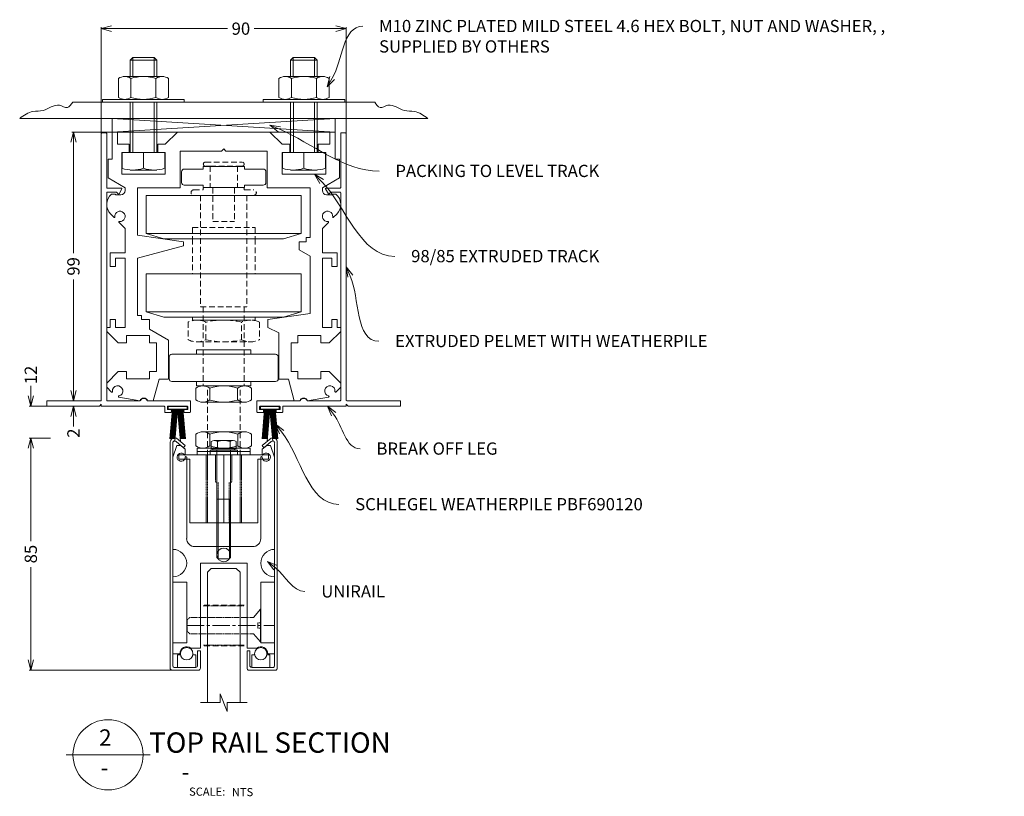
# Model space of a CAD drawing. Units: millimetres. Extents: x -3878 to 78965, y -2319 to 5740.
# Drawn here: x 45406 to 45768, y -831 to -546 of the extents above; entities that cross this region are included whole.
import ezdxf
from ezdxf import colors
from ezdxf.entities.mleader import LeaderData, LeaderLine
from ezdxf.enums import TextEntityAlignment as Align
from ezdxf.math import Vec2, Vec3

# ---------------------------------------------------------------- set-up
doc = ezdxf.new("R2010")
doc.units = ezdxf.units.MM
doc.header["$LTSCALE"] = 0.33
doc.linetypes.add('CENTER2', pattern=[28.575, 19.05, -3.175, 3.175, -3.175])
doc.linetypes.add('DASHED2', pattern=[9.525, 6.35, -3.175])
for name, color, linetype, lineweight in [('Centreline', 3, 'CENTER2', 0), ('Construction Lines', 8, 'Continuous', 0), ('Dimensions', 4, 'Continuous', 0), ('Fastenings', 252, 'Continuous', 0), ('Fittings - MFG and AGA', 2, 'Continuous', 15), ('Glass', 3, 'Continuous', 20), ('Hatching', 253, 'Continuous', 0), ('Structure - Auxiliary', 1, 'Continuous', 13), ('Text and Callouts', 4, 'Continuous', 18)]:
    doc.layers.add(name, color=color, linetype=linetype, lineweight=lineweight)
doc.styles.get("Standard").update_dxf_attribs({"font": 'stylu.ttf', "oblique": 12.5})
doc.dimstyles.new('Scale 1 - 03', dxfattribs={"dimscale": 3, "dimtxt": 1.5, "dimasz": 1.25, "dimexe": 0.18, "dimexo": 0.0625, "dimgap": 0.09, "dimtad": 0, "dimdec": 0, "dimzin": 0, "dimdsep": 46, "dimtxsty": 'Standard', "dimblk": 'OPEN30', "dimcen": 0.09, "dimclrd": 256, "dimclre": 256, "dimclrt": 256, "dimadec": 0, "dimazin": 0, "dimtfac": 1, "dimtdec": 0, "dimtofl": 0, "dimtmove": 0, "dimatfit": 0, "dimldrblk": 'OPEN30', "dimfxl": 0, "dimtolj": 1, "dimtzin": 0, "dimlwd": -1, "dimlwe": -1, "dimarcsym": 0})

# ---------------------------------------------------------------- blocks, each defined once
blk = doc.blocks.new('Title')
at = {"layer": 'Text and Callouts', "color": 7}
blk.add_line((20.78, -3.07), (-10.03, -3.07), dxfattribs=at)
blk.add_circle((5.37, -3.07), 12.9, dxfattribs=at)
at = {"layer": 'Text and Callouts', "color": 7, "insert": (35.15, -15.1), "char_height": 3, "attachment_point": 1}
blk.add_mtext_dynamic_manual_height_columns('SCALE:', width=113.0917, gutter_width=5, heights=[0], dxfattribs=at)
at = {"layer": 'Text and Callouts', "color": 7, "oblique": 12.5}
for tag, p in [('DWG#', (4.37, 2.52)), ('SUBSET#', (4.03, -8.56))]:
    blk.add_attdef(tag, text='', height=6, dxfattribs=at).set_placement(p, align=Align.MIDDLE)
at = {"layer": 'Text and Callouts', "oblique": 12.5}
for tag, p, height in [('DWGTITLE', (20.45, -2.32), 7.5), ('SUBCAT', (32.37, -12.31), 6), ('SCALE', (50.86, -18.27), 3)]:
    blk.add_attdef(tag, p, '', height=height, dxfattribs=at)
blk = doc.blocks.new('weather pile')
at = {"layer": 'Hatching'}
for p, q in [((-3.45, 0), (3.45, 0)), ((-3.45, -1), (-3.45, 0)), ((3.45, -1), (3.45, 0)), ((-3.45, -1), (3.45, -1)), ((-1.93, -1), (-2.88, -11.87)), ((-1.75, -1), (-2.7, -11.87)), ((-1.58, -1), (-2.53, -11.87)), ((-1.4, -1), (-2.35, -11.87)), ((-1.22, -1), (-2.18, -11.87)), ((-1.05, -1), (-2, -11.87)), ((-0.88, -1), (-1.83, -11.87)), ((-0.7, -1), (-1.65, -11.87)), ((-0.53, -1), (-1.48, -11.87)), ((-0.35, -1), (-1.3, -11.87)), ((-0.18, -1), (-1.13, -11.87)), ((0.17, -1), (1.13, -11.87)), ((0.35, -1), (1.3, -11.87)), ((0.53, -1), (1.48, -11.87)), ((0.7, -1), (1.65, -11.87)), ((0.88, -1), (1.83, -11.87)), ((1.05, -1), (2, -11.87)), ((1.22, -1), (2.18, -11.87)), ((1.4, -1), (2.35, -11.87)), ((1.57, -1), (2.53, -11.87)), ((1.75, -1), (2.7, -11.87)), ((1.92, -1), (2.88, -11.87))]:
    blk.add_line(p, q, dxfattribs=at)
at = {"layer": 'Hatching', "color": 1}
for q in [(-1.04, -12.86), (1.04, -12.86)]:
    blk.add_line((0, -1), q, dxfattribs=at)
blk = doc.blocks.new('pelmet right')
at = {"layer": 'Fittings - MFG and AGA'}
for p, q in [((13.62, 77.55), (13.62, 97.45)), ((13.82, 97.65), (15.42, 97.65)), ((15.62, -0.65), (15.62, 97.45)), ((8.07, 77.05), (9.11, 75.25)), ((8.25, 77.35), (13.42, 77.35)), ((10.01, 75.79), (9.43, 75.21)), ((10.15, 75.85), (13.42, 75.85)), ((13.62, -0.65), (13.62, 75.65)), ((-17.18, -2.85), (-17.18, -1.05)), ((-17.18, -2.85), (-17.18, -4.92)), ((-16.98, -0.85), (-1.38, -0.85)), ((-16.18, -3.05), (-16.18, -3.92)), ((-15.98, -2.85), (-8.89, -2.85)), ((-8.69, -3.92), (-8.69, -3.05)), ((-7.69, -4.92), (-7.69, -3.05)), ((-7.49, -2.85), (15.62, -2.85)), ((1.38, -0.85), (13.42, -0.85)), ((15.62, -2.15), (16.32, -2.85)), ((15.62, -2.15), (15.62, -2.85)), ((15.82, -0.85), (35.42, -0.85)), ((16.32, -2.85), (35.42, -2.85)), ((35.62, -2.65), (35.62, -1.05)), ((-16.98, -5.12), (-14.92, -5.12)), ((-15.98, -4.12), (-14.92, -4.12)), ((-14.72, -4.32), (-14.72, -4.92)), ((-10.15, -4.32), (-10.15, -4.92)), ((-9.95, -4.12), (-8.89, -4.12)), ((-9.95, -5.12), (-7.89, -5.12))]:
    blk.add_line(p, q, dxfattribs=at)
for centre, radius, start, end in [((13.82, 97.45), 0.2, 90, 180), ((15.42, 97.45), 0.2, 0, 90), ((8.25, 77.15), 0.2, 90, 210), ((13.42, 77.55), 0.2, 270, 0), ((9.29, 75.35), 0.2, 210, 315), ((10.15, 75.65), 0.2, 90, 135), ((13.42, 75.65), 0.2, 0, 90), ((0, -1.35), 1.35, 26.8472, 153.1528), ((-16.98, -1.05), 0.2, 90, 180), ((-15.98, -3.05), 0.2, 90, 180), ((-8.89, -3.05), 0.2, 0, 90), ((-7.49, -3.05), 0.2, 90, 180), ((-1.38, -0.65), 0.2, 270, 333.1528), ((1.38, -0.65), 0.2, 206.8472, 270), ((13.42, -0.65), 0.2, 270, 0), ((15.82, -0.65), 0.2, 180, 270), ((35.42, -1.05), 0.2, 0, 90), ((35.42, -2.65), 0.2, 270, 0), ((-16.98, -4.92), 0.2, 180, 270), ((-15.98, -3.92), 0.2, 180, 270), ((-14.92, -4.32), 0.2, 0, 90), ((-14.92, -4.92), 0.2, 270, 0), ((-9.95, -4.32), 0.2, 90, 180), ((-9.95, -4.92), 0.2, 180, 270), ((-8.89, -3.92), 0.2, 270, 0), ((-7.89, -4.92), 0.2, 270, 0)]:
    blk.add_arc(centre, radius, start, end, dxfattribs=at)
blk = doc.blocks.new('track')
at = {"layer": 'Structure - Auxiliary'}
for p, q in [((-41, 0), (-41, -10)), ((-41, 0), (-39, 0)), ((-39, 0), (-39, -4.5)), ((-21.5, -4.5), (-17, 0)), ((-17, 0), (17, 0)), ((21.5, -4.5), (17, 0)), ((39, 0), (39, -4.5)), ((39, 0), (41, 0)), ((41, 0), (41, -10)), ((-39, -4.5), (-34.75, -4.5)), ((-34.75, -4.5), (-34.75, -7.5)), ((-24.25, -4.5), (-21.5, -4.5)), ((-24.25, -4.5), (-24.25, -7.5)), ((-16, -7), (-0.8, -7)), ((-16, -7), (-16, -20.5)), ((0, -6.2), (-0.8, -7)), ((0, -6.2), (0.8, -7)), ((0.8, -7), (16, -7)), ((16, -7), (16, -20.5)), ((21.5, -4.5), (24.25, -4.5)), ((24.25, -4.5), (24.25, -7.5)), ((34.75, -4.5), (34.75, -7.5)), ((34.75, -4.5), (39, -4.5)), ((-42.5, -10), (-42.5, -16.89)), ((-42.5, -10), (-41, -10)), ((-37.5, -7.5), (-37.5, -15.5)), ((-37.5, -7.5), (-34.75, -7.5)), ((-24.25, -7.5), (-21.5, -7.5)), ((-21.5, -7.5), (-21.5, -15.5)), ((21.5, -7.5), (21.5, -15.5)), ((24.25, -7.5), (21.5, -7.5)), ((37.5, -7.5), (34.75, -7.5)), ((37.5, -7.5), (37.5, -15.5)), ((41, -10), (42.5, -10)), ((42.5, -10), (42.5, -16.89)), ((-36.25, -20.5), (-42.5, -16.89)), ((-37.5, -15.5), (-21.5, -15.5)), ((37.5, -15.5), (21.5, -15.5)), ((36.25, -20.5), (42.5, -16.89)), ((-36.25, -20.5), (-36.25, -21.52)), ((-31.75, -20.5), (-31.75, -37.93)), ((-16, -20.5), (-31.75, -20.5)), ((31.75, -20.5), (16, -20.5)), ((31.75, -20.5), (31.75, -38.82)), ((36.25, -20.5), (36.25, -21.52)), ((-39.75, -22.8), (-41.23, -22.8)), ((-41.23, -22.8), (-39.75, -22.8)), ((-39.75, -22.8), (-39.75, -23.1)), ((-37.83, -23.1), (-39.75, -23.1)), ((37.83, -23.1), (39.75, -23.1)), ((39.75, -22.8), (41.23, -22.8)), ((41.23, -22.8), (39.75, -22.8)), ((39.75, -22.8), (39.75, -23.1)), ((-40.38, -31.34), (-41.52, -30.2)), ((40.38, -31.34), (41.52, -30.2)), ((-36.25, -35.47), (-38.49, -33.23)), ((-36.25, -35.47), (-36.25, -44.43)), ((36.25, -35.47), (38.49, -33.23)), ((36.25, -35.47), (36.25, -44.43)), ((-31.75, -37.93), (-14.75, -40.32)), ((30.25, -38.82), (31.75, -38.82)), ((30.25, -38.82), (30.25, -40.32)), ((-31.75, -46.43), (-14.75, -41.88)), ((-14.75, -40.32), (-14.75, -41.88)), ((27.75, -40.32), (27.75, -43.32)), ((27.75, -40.32), (30.25, -40.32)), ((27.75, -43.32), (31.75, -45.63)), ((-41.75, -44.43), (-41.75, -49.43)), ((-36.25, -44.43), (-41.75, -44.43)), ((-39.75, -46.43), (-39.75, -49.43)), ((-36.25, -46.43), (-39.75, -46.43)), ((-36.25, -46.43), (-36.25, -71.93)), ((-31.75, -46.43), (-31.75, -67.43)), ((31.75, -45.63), (31.75, -66.76)), ((36.25, -44.43), (41.75, -44.43)), ((36.25, -46.43), (36.25, -71.93)), ((36.25, -46.43), (39.75, -46.43)), ((39.75, -46.43), (39.75, -49.43)), ((41.75, -44.43), (41.75, -49.43)), ((-41.75, -49.43), (-39.75, -49.43)), ((41.75, -49.43), (39.75, -49.43)), ((-31.75, -67.43), (-30.25, -67.43)), ((-30.25, -67.43), (-30.25, -68.93)), ((16.25, -68.93), (31.75, -66.76)), ((-43, -71.93), (-43, -73.3)), ((-41.75, -71.93), (-43, -71.93)), ((-41.75, -68.93), (-41.75, -71.93)), ((-41.75, -68.93), (-39.75, -68.93)), ((-39.75, -68.93), (-39.75, -71.93)), ((-36.25, -71.93), (-39.75, -71.93)), ((-30.25, -68.93), (-27.25, -68.93)), ((-27.25, -68.93), (-27.25, -72.43)), ((16.25, -68.93), (16.25, -71.93)), ((20.25, -73.8), (16.25, -71.93)), ((36.25, -71.93), (39.75, -71.93)), ((39.75, -68.93), (39.75, -71.93)), ((41.75, -68.93), (39.75, -68.93)), ((41.75, -68.93), (41.75, -71.93)), ((41.75, -71.93), (43, -71.93)), ((43, -71.93), (43, -73.3)), ((-38.75, -77.55), (-43, -73.3)), ((-35.75, -74.8), (-27.25, -74.8)), ((-35.75, -74.8), (-35.75, -77.55)), ((-20.25, -76.48), (-27.25, -72.43)), ((-27.25, -74.8), (-27.25, -77.55)), ((20.25, -73.8), (20.25, -90.85)), ((35.75, -74.8), (27.25, -74.8)), ((27.25, -74.8), (27.25, -77.55)), ((35.75, -74.8), (35.75, -77.55)), ((38.75, -77.55), (43, -73.3)), ((-38.75, -77.55), (-35.75, -77.55)), ((-27.25, -77.55), (-24.75, -77.55)), ((-24.75, -77.55), (-24.75, -88.05)), ((-20.25, -76.48), (-20.25, -90.85)), ((24.75, -77.55), (24.75, -88.05)), ((27.25, -77.55), (24.75, -77.55)), ((38.75, -77.55), (35.75, -77.55)), ((-38.75, -88.05), (-43, -92.3)), ((-38.75, -88.05), (-35.75, -88.05)), ((-35.75, -88.05), (-35.75, -90.8)), ((-27.25, -88.05), (-24.75, -88.05)), ((-27.25, -88.05), (-27.25, -90.8)), ((27.25, -88.05), (24.75, -88.05)), ((27.25, -88.05), (27.25, -90.8)), ((38.75, -88.05), (35.75, -88.05)), ((35.75, -88.05), (35.75, -90.8)), ((38.75, -88.05), (43, -92.3)), ((-43, -92.3), (-43, -93.85)), ((-41.22, -95.63), (-43, -93.85)), ((-35.75, -90.8), (-27.25, -90.8)), ((-23.75, -90.85), (-25.88, -98.8)), ((-23.75, -90.85), (-20.25, -90.85)), ((20.25, -90.85), (23.75, -90.85)), ((23.75, -90.85), (25.88, -98.8)), ((35.75, -90.8), (27.25, -90.8)), ((41.22, -95.63), (43, -93.85)), ((43, -92.3), (43, -93.85)), ((43, -92.3), (43, -93.85)), ((-38.53, -97.44), (-30.79, -98.8)), ((38.53, -97.44), (30.79, -98.8)), ((-27.97, -98.8), (-25.88, -98.8)), ((25.88, -98.8), (27.97, -98.8))]:
    blk.add_line(p, q, dxfattribs=at)
for centre, radius, start, end in [((-37.83, -21.52), 1.58, 270, 0), ((37.83, -21.52), 1.58, 180, 270), ((-37.96, -26.64), 5.04, 130.4519, 225), ((37.96, -26.64), 5.04, 315, 49.5481), ((-40.24, -31.2), 0.2, 225, 5.4508), ((-38.15, -31), 1.9, 264.5492, 185.4508), ((38.15, -31), 1.9, 354.5492, 275.4508), ((40.24, -31.2), 0.2, 174.5492, 315), ((-38.35, -33.09), 0.2, 84.5492, 225), ((38.35, -33.09), 0.2, 315, 95.4508), ((-39, -95.2), 1.9, 283.8671, 187.8506), ((39, -95.2), 1.9, 352.1494, 256.1329), ((-41.08, -95.49), 0.2, 225, 7.8506), ((-38.5, -97.24), 0.2, 103.8671, 260), ((38.5, -97.24), 0.2, 280, 76.1329), ((41.08, -95.49), 0.2, 172.1494, 315), ((-29.38, -99.3), 1.5, 19.4712, 160.5288), ((29.38, -99.3), 1.5, 19.4712, 160.5288)]:
    blk.add_arc(centre, radius, start, end, dxfattribs=at)
blk = doc.blocks.new('pelmet left')
at = {"layer": 'Fittings - MFG and AGA'}
for p, q in [((-15.62, -0.65), (-15.62, 97.45)), ((-13.82, 97.65), (-15.42, 97.65)), ((-13.62, 77.55), (-13.62, 97.45)), ((-8.25, 77.35), (-13.42, 77.35)), ((-8.07, 77.05), (-9.11, 75.25)), ((-13.62, -0.65), (-13.62, 75.65)), ((-10.15, 75.85), (-13.42, 75.85)), ((-10.01, 75.79), (-9.43, 75.21)), ((-35.62, -2.65), (-35.62, -1.05)), ((-15.82, -0.85), (-35.42, -0.85)), ((-16.32, -2.85), (-35.42, -2.85)), ((-15.62, -2.15), (-16.32, -2.85)), ((-15.62, -2.15), (-15.62, -2.85)), ((7.49, -2.85), (-15.62, -2.85)), ((-1.38, -0.85), (-13.42, -0.85)), ((16.98, -0.85), (1.38, -0.85)), ((7.69, -4.92), (7.69, -3.05)), ((8.69, -3.92), (8.69, -3.05)), ((15.98, -2.85), (8.89, -2.85)), ((16.18, -3.05), (16.18, -3.92)), ((17.18, -2.85), (17.18, -1.05)), ((17.18, -2.85), (17.18, -4.92)), ((9.95, -5.12), (7.89, -5.12)), ((9.95, -4.12), (8.89, -4.12)), ((10.15, -4.32), (10.15, -4.92)), ((14.72, -4.32), (14.72, -4.92)), ((15.98, -4.12), (14.92, -4.12)), ((16.98, -5.12), (14.92, -5.12))]:
    blk.add_line(p, q, dxfattribs=at)
for centre, radius, start, end in [((-15.42, 97.45), 0.2, 90, 180), ((-13.82, 97.45), 0.2, 0, 90), ((-13.42, 77.55), 0.2, 180, 270), ((-8.25, 77.15), 0.2, 330, 90), ((-13.42, 75.65), 0.2, 90, 180), ((-10.15, 75.65), 0.2, 45, 90), ((-9.29, 75.35), 0.2, 225, 330), ((0, -1.35), 1.35, 26.8472, 153.1528), ((-35.42, -1.05), 0.2, 90, 180), ((-35.42, -2.65), 0.2, 180, 270), ((-15.82, -0.65), 0.2, 270, 0), ((-13.42, -0.65), 0.2, 180, 270), ((-1.38, -0.65), 0.2, 270, 333.1528), ((1.38, -0.65), 0.2, 206.8472, 270), ((7.49, -3.05), 0.2, 0, 90), ((8.89, -3.05), 0.2, 90, 180), ((15.98, -3.05), 0.2, 0, 90), ((16.98, -1.05), 0.2, 0, 90), ((7.89, -4.92), 0.2, 180, 270), ((8.89, -3.92), 0.2, 180, 270), ((9.95, -4.32), 0.2, 0, 90), ((9.95, -4.92), 0.2, 270, 0), ((14.92, -4.32), 0.2, 90, 180), ((14.92, -4.92), 0.2, 180, 270), ((15.98, -3.92), 0.2, 270, 0), ((16.98, -4.92), 0.2, 270, 0)]:
    blk.add_arc(centre, radius, start, end, dxfattribs=at)
blk = doc.blocks.new('CARRIAGE BLOCK')
at = {"layer": 'Fittings - MFG and AGA', "color": 9, "linetype": 'ByBlock'}
for p, q in [((-3.46, 30.3), (3.46, 30.3)), ((-2.31, 29.93), (-2.31, 27.2)), ((2.31, 29.93), (2.31, 27.2)), ((-2.5, -12.7), (-2.5, 26.8)), ((2.5, 26.8), (2.5, -12.7)), ((-2.5, 8.8), (2.5, 8.8)), ((-2.1, 8.8), (-2.1, -13.1)), ((2.1, 8.8), (2.1, -13.1)), ((-2, -13.2), (-2.5, -12.7)), ((2, -13.2), (-2, -13.2)), ((2.5, -12.7), (2, -13.2))]:
    blk.add_line(p, q, dxfattribs=at)
at = {"layer": 'Fittings - MFG and AGA', "color": 144, "ltscale": 0.05}
for p, q in [((-16.5, 25), (16.5, 25)), ((-16.5, 25), (-16.5, 23.5)), ((-16.5, 23.5), (-12.5, 23.5)), ((-12.5, 23.5), (-12.5, 0)), ((12.5, 23.5), (12.5, 0)), ((12.5, 23.5), (16.5, 23.5)), ((16.5, 25), (16.5, 23.5)), ((-12.5, 0), (12.5, 0))]:
    blk.add_line(p, q, dxfattribs=at)
at = {"layer": 'Fittings - MFG and AGA', "color": 254, "linetype": 'DASHED2', "ltscale": 0.05}
for p, q in [((-6.5, 25), (-6.5, 0)), ((-6, 25), (-6, 0)), ((-3, 25), (-3, 15)), ((3, 25), (3, 15)), ((6, 25), (6, 0)), ((6.5, 25), (6.5, 0)), ((-2.5, 15), (-3, 15)), ((-2, 15), (-2, 0)), ((2, 15), (2, 0)), ((3, 15), (2.5, 15))]:
    blk.add_line(p, q, dxfattribs=at)
at = {"layer": 'Fittings - MFG and AGA', "color": 9, "linetype": 'ByBlock', "ltscale": 0.05}
blk.add_line((0, 25), (0, 0), dxfattribs=at)
blk.add_line((0, 25), (0, 0), dxfattribs=at)
at = {"layer": 'Fittings - MFG and AGA', "color": 9, "linetype": 'ByBlock'}
blk.add_lwpolyline([(-4.62, 27.2), (-4.62, 29.93, -0.317837), (-2.31, 29.93, -0.158919), (2.31, 29.93, -0.317837), (4.62, 29.93), (4.62, 27.2), (-4.62, 27.2)], format="xyb", dxfattribs=at)
for points in [[(-5, 25), (-5, 26.8), (5, 26.8), (5, 25), (-5, 25)], [(4, 27.2), (4, 26.8), (-4, 26.8), (-4, 27.2)]]:
    blk.add_lwpolyline(points, dxfattribs=at)
blk = doc.blocks.new('brass')
at = {"layer": 'Dimensions'}
for p, q in [((198.56, 369.38), (208.56, 369.38)), ((198.56, 367.78), (198.56, 369.38)), ((208.56, 369.38), (218.56, 369.38)), ((218.56, 369.38), (218.56, 367.78)), ((208.56, 367.78), (198.56, 367.78)), ((218.56, 367.78), (208.56, 367.78))]:
    blk.add_line(p, q, dxfattribs=at)
blk = doc.blocks.new('M10 locknutz')
at = {"layer": 'Fittings - MFG and AGA', "color": 144, "ltscale": 0.15}
for p, q in [((103.21, 316.34), (103.21, 311.94)), ((105.77, 317.14), (121.14, 317.14)), ((108.33, 316.34), (108.33, 311.94)), ((118.58, 316.34), (118.58, 311.94)), ((123.71, 316.34), (123.71, 311.94)), ((121.14, 311.14), (105.77, 311.14))]:
    blk.add_line(p, q, dxfattribs=at)
for centre, radius, start, end in [((105.77, 312.63), 4.5, 55.3238, 124.6762), ((113.46, 300.32), 16.82, 72.2557, 107.7443), ((121.14, 312.63), 4.5, 55.3238, 124.6762), ((105.77, 315.64), 4.5, 235.3238, 304.6762), ((113.46, 327.95), 16.82, 252.2557, 287.7443), ((121.14, 315.64), 4.5, 235.3238, 304.6762)]:
    blk.add_arc(centre, radius, start, end, dxfattribs=at)
blk = doc.blocks.new('_Open30')
at = {"color": 0, "linetype": 'ByBlock', "lineweight": -2}
for p, q in [((-1, 0.268), (0, 0)), ((0, 0), (-1, -0.268)), ((0, 0), (-1, 0))]:
    blk.add_line(p, q, dxfattribs=at)
blk = doc.blocks.new('Roller in Section')
at = {"layer": 'Fittings - MFG and AGA', "color": 105}
for p, q in [((-14.5, 105.13), (-7.6, 105.13)), ((-7.6, 106.03), (7.6, 106.03)), ((-7.6, 106.03), (-7.6, 105.13)), ((7.6, 106.03), (7.6, 105.13)), ((7.6, 105.13), (14.5, 105.13)), ((-15.5, 104.13), (-15.5, 100.18)), ((15.5, 104.13), (15.5, 100.18)), ((-14.5, 99.18), (-7.6, 99.18)), ((-7.6, 99.18), (-7.6, 98.28)), ((-7.6, 98.28), (7.6, 98.28)), ((7.6, 99.18), (14.5, 99.18)), ((7.6, 99.18), (7.6, 98.28)), ((-28.5, 95.42), (28.5, 95.42)), ((-28.5, 81.42), (-28.5, 95.42)), ((28.5, 81.42), (28.5, 95.42)), ((-28.5, 81.42), (28.5, 81.42)), ((-22, 79.42), (-28.5, 81.42)), ((22, 79.42), (28.5, 81.42)), ((-22, 79.42), (22, 79.42)), ((-28.5, 66.6), (28.5, 66.6)), ((-28.5, 52.6), (-28.5, 66.6)), ((28.5, 52.6), (28.5, 66.6)), ((-28.5, 52.6), (28.5, 52.6)), ((-22, 50.6), (-28.5, 52.6)), ((22, 50.6), (28.5, 52.6)), ((-22, 50.6), (22, 50.6)), ((-19.05, 37), (19.05, 37)), ((-20.05, 36), (-20.05, 28)), ((20.05, 36), (20.05, 28)), ((-19.05, 27), (19.05, 27))]:
    blk.add_line(p, q, dxfattribs=at)
at = {"layer": 'Fittings - MFG and AGA', "color": 171, "linetype": 'DASHED2'}
for p, q in [((-6.75, 107.68), (6.75, 107.68)), ((-6.75, 106.18), (-5, 106.18)), ((-5, 106.18), (5, 106.18)), ((-5, 106.18), (-5, 98.28)), ((5, 106.18), (5, 98.28)), ((5, 106.18), (6.75, 106.18)), ((-7.5, 98.08), (-7.5, 97.68)), ((-7.3, 98.28), (7.3, 98.28)), ((-5, 98.28), (5, 98.28)), ((-4, 98.28), (-4, 85.78)), ((4, 98.28), (4, 85.78)), ((7.5, 98.08), (7.5, 97.68)), ((-10.97, 97.48), (-7.7, 97.48)), ((-10.97, 95.42), (10.97, 95.42)), ((-8.5, 95.42), (-8.5, 54.42)), ((7.7, 97.48), (10.97, 97.48)), ((8.5, 95.42), (8.5, 54.42)), ((-11.5, 83.6), (11.5, 83.6)), ((-11.5, 83.6), (-11.5, 79.42)), ((-4, 85.78), (4, 85.78)), ((11.5, 83.6), (11.5, 79.42)), ((-11.5, 79.42), (-11.5, 66.6)), ((11.5, 79.42), (11.5, 66.6)), ((-11.5, 66.6), (11.5, 66.6)), ((-8.5, 54.42), (7.5, 54.42)), ((-7.5, 54.42), (-7.5, 25.4)), ((7.5, 54.42), (7.5, 25.4)), ((7.5, 54.42), (8.5, 54.42)), ((-13.11, 48.85), (-13.11, 42.35)), ((-11.5, 50.6), (-11.5, 49.6)), ((-11.5, 50.6), (11.5, 50.6)), ((-11.5, 49.6), (11.5, 49.6)), ((-9.83, 49.6), (9.83, 49.6)), ((-6.56, 42.35), (-6.56, 48.85)), ((6.56, 42.35), (6.56, 48.85)), ((11.5, 50.6), (11.5, 49.6)), ((13.11, 48.85), (13.11, 42.35)), ((-9.83, 41.6), (9.83, 41.6)), ((-6, 23.92), (-6, 0)), ((6, 23.92), (6, 0))]:
    blk.add_line(p, q, dxfattribs=at)
at = {"layer": 'Fittings - MFG and AGA', "color": 144, "ltscale": 0.15}
for p, q in [((-7.69, 25.4), (7.69, 25.4)), ((-10.25, 24.6), (-10.25, 20.2)), ((-5.12, 24.6), (-5.12, 20.2)), ((5.12, 24.6), (5.12, 20.2)), ((10.25, 24.6), (10.25, 20.2)), ((7.69, 19.4), (-7.69, 19.4))]:
    blk.add_line(p, q, dxfattribs=at)
at = {"layer": 'Fittings - MFG and AGA', "color": 105}
for centre, start, end in [((-14.5, 104.13), 90, 180), ((14.5, 104.13), 0, 90), ((-14.5, 100.18), 180, 270), ((14.5, 100.18), 270, 0), ((-19.05, 36), 90, 180), ((19.05, 36), 0, 90), ((-19.05, 28), 180, 270), ((19.05, 28), 270, 0)]:
    blk.add_arc(centre, 1, start, end, dxfattribs=at)
at = {"layer": 'Fittings - MFG and AGA', "color": 171, "linetype": 'DASHED2'}
for centre, radius, start, end in [((-6.75, 106.93), 0.75, 90, 270), ((6.75, 106.93), 0.75, 270, 90), ((-7.3, 98.08), 0.2, 90, 180), ((7.3, 98.08), 0.2, 0, 90), ((-10.97, 96.45), 1.03, 90, 270), ((-7.7, 97.68), 0.2, 270, 0), ((7.7, 97.68), 0.2, 180, 270), ((10.97, 96.45), 1.03, 270, 90), ((-9.83, 42.06), 7.54, 64.2254, 115.7746), ((0, 20.57), 29.03, 76.9476, 103.0524), ((9.83, 42.06), 7.54, 64.2254, 115.7746), ((-9.83, 49.14), 7.54, 244.2254, 295.7746), ((0, 70.63), 29.03, 256.9476, 283.0524), ((9.83, 49.14), 7.54, 244.2254, 295.7746)]:
    blk.add_arc(centre, radius, start, end, dxfattribs=at)
at = {"layer": 'Fittings - MFG and AGA', "color": 144, "ltscale": 0.15}
for centre, radius, start, end in [((-7.69, 20.9), 4.5, 55.3238, 124.6762), ((0, 8.59), 16.82, 72.2557, 107.7443), ((7.69, 20.9), 4.5, 55.3238, 124.6762), ((-7.69, 23.91), 4.5, 235.3238, 304.6762), ((0, 36.22), 16.82, 252.2557, 287.7443), ((7.69, 23.91), 4.5, 235.3238, 304.6762)]:
    blk.add_arc(centre, radius, start, end, dxfattribs=at)
blk = doc.blocks.new('*D141')
at = {"layer": 'Defpoints', "color": 0}
for p in [(45440.37, -586.97), (45426.12, -685.77), (45436.17, -685.77)]:
    blk.add_point(p, dxfattribs=at)
at = {"layer": 'Dimensions'}
for p, q in [((45440.18, -586.97), (45425.58, -586.97)), ((45426.12, -590.72), (45426.12, -631.55)), ((45426.12, -682.02), (45426.12, -641.19)), ((45435.98, -685.77), (45425.58, -685.77))]:
    blk.add_line(p, q, dxfattribs=at)
at = {"layer": 'Dimensions', "xscale": 3.75, "yscale": 3.75, "zscale": 3.75}
for p, rotation in [((45426.12, -586.97), 90), ((45426.12, -685.77), 270)]:
    blk.add_blockref('_Open30', p, dxfattribs=dict(at, rotation=rotation))
at = {"layer": 'Dimensions', "insert": (45426.12, -636.37), "char_height": 4.5, "attachment_point": 5, "rotation": 90}
blk.add_mtext('\\A1;99', dxfattribs=at)
blk = doc.blocks.new('*D142')
at = {"layer": 'Defpoints', "color": 0}
for p in [(45416.54, -687.77), (45410.45, -699.51), (45416.54, -699.51)]:
    blk.add_point(p, dxfattribs=at)
at = {"layer": 'Dimensions'}
for p, q in [((45410.45, -684.02), (45410.45, -680.27)), ((45416.36, -687.77), (45409.91, -687.77)), ((45416.36, -699.51), (45409.91, -699.51)), ((45410.45, -703.26), (45410.45, -707.01))]:
    blk.add_line(p, q, dxfattribs=at)
at = {"layer": 'Dimensions', "xscale": 3.75, "yscale": 3.75, "zscale": 3.75}
for p, rotation in [((45410.45, -687.77), 270), ((45410.45, -699.51), 90)]:
    blk.add_blockref('_Open30', p, dxfattribs=dict(at, rotation=rotation))
at = {"layer": 'Dimensions', "insert": (45410.45, -676.3), "char_height": 4.5, "attachment_point": 5, "rotation": 90}
blk.add_mtext('\\A1;12', dxfattribs=at)
blk = doc.blocks.new('*D114')
at = {"layer": 'Defpoints', "color": 0}
for p in [(45417.92, -699.51), (45410.45, -784.82), (45462.4, -784.82)]:
    blk.add_point(p, dxfattribs=at)
at = {"layer": 'Dimensions'}
for p, q in [((45417.73, -699.51), (45409.91, -699.51)), ((45410.45, -703.26), (45410.45, -737.37)), ((45410.45, -781.07), (45410.45, -746.95)), ((45462.21, -784.82), (45409.91, -784.82))]:
    blk.add_line(p, q, dxfattribs=at)
at = {"layer": 'Dimensions', "xscale": 3.75, "yscale": 3.75, "zscale": 3.75}
for p, rotation in [((45410.45, -699.51), 90), ((45410.45, -784.82), 270)]:
    blk.add_blockref('_Open30', p, dxfattribs=dict(at, rotation=rotation))
at = {"layer": 'Dimensions', "insert": (45410.45, -742.16), "char_height": 4.5, "attachment_point": 5, "rotation": 90}
blk.add_mtext('\\A1;85', dxfattribs=at)
blk = doc.blocks.new('*D143')
at = {"layer": 'Defpoints', "color": 0}
for p in [(45426.12, -685.77), (45426.12, -685.77), (45426.12, -687.77)]:
    blk.add_point(p, dxfattribs=at)
at = {"layer": 'Dimensions'}
for p, q in [((45426.12, -682.02), (45426.12, -678.27)), ((45425.93, -685.77), (45425.58, -685.77)), ((45425.93, -687.77), (45425.58, -687.77)), ((45426.12, -691.52), (45426.12, -695.27))]:
    blk.add_line(p, q, dxfattribs=at)
at = {"layer": 'Dimensions', "xscale": 3.75, "yscale": 3.75, "zscale": 3.75}
for p, rotation in [((45426.12, -685.77), 270), ((45426.12, -687.77), 90)]:
    blk.add_blockref('_Open30', p, dxfattribs=dict(at, rotation=rotation))
at = {"layer": 'Dimensions', "insert": (45426.12, -697.68), "char_height": 4.5, "attachment_point": 5, "rotation": 90}
blk.add_mtext('\\A1;2', dxfattribs=at)
blk = doc.blocks.new('*U112')
at = {"layer": 'Fastenings'}
for p, q in [((15.59, -15), (15.59, 15)), ((16.59, 15), (15.59, 15)), ((16.59, -15), (16.59, 15)), ((-2.91, 7.87), (-8.7, 7.87)), ((-2.91, -7.88), (-2.91, 7.87)), ((16.59, -7.98), (16.59, 7.98)), ((17.3, 9.22), (24.29, 9.22)), ((-9.41, -4.9), (-9.41, 4.89)), ((-2.91, 4.89), (15.59, 4.89)), ((-2.91, 3.89), (15.59, 3.89)), ((16.59, -6.94), (16.59, 6.92)), ((17.3, 4.62), (24.29, 4.62)), ((25, -6.94), (25, 6.92)), ((31, 4.89), (25, 4.89)), ((25, 3.9), (31.99, 3.9)), ((30.99, 4.9), (30.99, -4.9)), ((30.99, 4.9), (31.99, 3.9)), ((31.99, 3.9), (31.99, -3.9)), ((-2.91, 0), (-8.7, 0)), ((-2.91, -3.91), (15.59, -3.91)), ((-2.91, -4.91), (15.59, -4.91)), ((17.3, -4.62), (24.29, -4.62)), ((25, -3.9), (31.99, -3.9)), ((25, -4.9), (30.99, -4.9)), ((31.99, -3.9), (30.99, -4.9)), ((-2.91, -7.88), (-8.7, -7.88)), ((17.3, -9.25), (24.29, -9.25)), ((16.59, -15), (15.59, -15))]:
    blk.add_line(p, q, dxfattribs=at)
for centre, radius, start, end in [((1.8, 3.94), 11.21, 159.4411, 200.5589), ((20.7, 6.9), 4.11, 145.7215, 214.2785), ((20.89, 6.9), 4.11, 325.7215, 34.2785), ((31.87, 0), 15.28, 162.4182, 197.5818), ((9.72, 0), 15.28, 342.4182, 17.5818), ((1.8, -3.94), 11.21, 159.4411, 200.5589), ((20.7, -6.93), 4.11, 145.7215, 214.2785), ((20.89, -6.93), 4.11, 325.7215, 34.2785)]:
    blk.add_arc(centre, radius, start, end, dxfattribs=at)
blk = doc.blocks.new('*D115')
at = {"layer": 'Defpoints', "color": 0}
for p in [(45526.37, -548.95), (45436.37, -587.47), (45526.37, -587.47)]:
    blk.add_point(p, dxfattribs=at)
at = {"layer": 'Dimensions'}
for p, q in [((45436.37, -587.28), (45436.37, -548.41)), ((45440.12, -548.95), (45482.75, -548.95)), ((45522.62, -548.95), (45492.6, -548.95)), ((45526.37, -587.28), (45526.37, -548.41))]:
    blk.add_line(p, q, dxfattribs=at)
at = {"layer": 'Dimensions', "xscale": 3.75, "yscale": 3.75, "zscale": 3.75, "rotation": 180}
blk.add_blockref('_Open30', (45436.37, -548.95), dxfattribs=at)
at = {"layer": 'Dimensions', "xscale": 3.75, "yscale": 3.75, "zscale": 3.75}
blk.add_blockref('_Open30', (45526.37, -548.95), dxfattribs=at)
at = {"layer": 'Dimensions', "insert": (45487.68, -548.95), "char_height": 4.5, "attachment_point": 5}
blk.add_mtext('\\A1;90', dxfattribs=at)

msp = doc.modelspace()

# ---------------------------------------------------------------- linework, layer by layer
at = {"layer": 'Centreline'}
msp.add_line((45467.87, -768.45), (45499.87, -768.45), dxfattribs=at)
at = {"layer": 'Fittings - MFG and AGA'}
for p, q in [((45461.69, -700.97), (45461.69, -784.11)), ((45462.7, -701.52), (45462.7, -783.1)), ((45463.88, -700.76), (45466.6, -703.03)), ((45463.96, -699.51), (45467.24, -702.25)), ((45498.79, -699.51), (45495.5, -702.25)), ((45498.86, -700.76), (45496.15, -703.03)), ((45500.04, -701.52), (45500.04, -783.1)), ((45501.05, -700.97), (45501.05, -784.11)), ((45467.24, -702.25), (45466.6, -703.03)), ((45495.5, -702.25), (45496.15, -703.03)), ((45471.78, -777.77), (45471.78, -783.1)), ((45472.79, -777.77), (45471.78, -777.77)), ((45472.79, -784.11), (45472.79, -777.77)), ((45489.95, -784.11), (45489.95, -777.77)), ((45490.96, -777.77), (45490.96, -783.1)), ((45472.09, -784.82), (45462.4, -784.82)), ((45471.08, -783.81), (45463.41, -783.81)), ((45490.66, -784.82), (45500.35, -784.82)), ((45491.67, -783.81), (45499.34, -783.81))]:
    msp.add_line(p, q, dxfattribs=at)
at = {"layer": 'Fittings - MFG and AGA', "color": 144}
for p, q in [((45464.16, -702.18), (45462.7, -706.52)), ((45465.58, -702.18), (45464.16, -702.18)), ((45465.58, -702.18), (45467.24, -703.57)), ((45467.24, -703.57), (45467.24, -705.66)), ((45497.17, -702.18), (45495.5, -703.57)), ((45495.5, -703.57), (45495.5, -705.66)), ((45497.17, -702.18), (45498.58, -702.18)), ((45498.58, -702.18), (45500.04, -706.52)), ((45467.75, -706.52), (45467.75, -708.03)), ((45467.75, -708.03), (45467.75, -736.39)), ((45495, -706.52), (45495, -708.03)), ((45495, -708.03), (45495, -736.39)), ((45470.77, -739.42), (45491.97, -739.42)), ((45472.79, -745.47), (45472.79, -776.76)), ((45472.79, -745.47), (45489.95, -745.47)), ((45489.95, -745.47), (45489.95, -776.76)), ((45462.7, -752.54), (45467.75, -752.54)), ((45467.75, -752.54), (45467.75, -774.74)), ((45495, -752.54), (45495, -774.74)), ((45500.04, -752.54), (45495, -752.54)), ((45462.7, -774.74), (45467.75, -774.74)), ((45472.79, -776.76), (45469.26, -776.76)), ((45489.95, -776.76), (45493.48, -776.76)), ((45500.04, -774.74), (45495, -774.74)), ((45465.22, -778.78), (45462.7, -778.78)), ((45464.42, -783.81), (45464.42, -779.18)), ((45465.49, -779.18), (45464.42, -779.18)), ((45470, -779.18), (45471.08, -779.18)), ((45471.08, -783.81), (45471.08, -779.18)), ((45491.67, -783.81), (45491.67, -779.18)), ((45492.74, -779.18), (45491.67, -779.18)), ((45497.25, -779.18), (45498.33, -779.18)), ((45497.52, -778.78), (45500.04, -778.78)), ((45498.33, -783.81), (45498.33, -779.18))]:
    msp.add_line(p, q, dxfattribs=at)
at = {"layer": 'Fittings - MFG and AGA', "color": 144, "linetype": 'DASHED2', "ltscale": 0.15}
for p, q in [((45473.87, -761.2), (45488.87, -761.2)), ((45468.87, -765.45), (45467.87, -766.45)), ((45467.87, -770.45), (45467.87, -766.45)), ((45468.87, -765.45), (45492.37, -765.45)), ((45468.87, -771.45), (45467.87, -770.45)), ((45493.87, -767.45), (45494.87, -767.45)), ((45493.87, -769.45), (45493.87, -767.45)), ((45493.87, -769.45), (45494.87, -769.45)), ((45468.87, -771.45), (45492.37, -771.45)), ((45488.87, -775.7), (45473.87, -775.7))]:
    msp.add_line(p, q, dxfattribs=at)
at = {"layer": 'Fittings - MFG and AGA', "color": 144, "ltscale": 0.15}
for p, q in [((45492.37, -765.45), (45494.87, -762.45)), ((45494.87, -774.43), (45494.87, -762.45)), ((45494.87, -774.43), (45492.37, -771.45))]:
    msp.add_line(p, q, dxfattribs=at)
at = {"layer": 'Fittings - MFG and AGA', "color": 9}
for p, q in [((45490.96, -777.77), (45489.95, -777.77)), ((45489.95, -777.77), (45490.96, -777.77))]:
    msp.add_line(p, q, dxfattribs=at)
at = {"layer": 'Fittings - MFG and AGA', "color": 144}
for centre, radius in [((45481.37, -742.45), 2.52), ((45467.75, -778.78), 2.27), ((45495, -778.78), 2.27)]:
    msp.add_circle(centre, radius, dxfattribs=at)
at = {"layer": 'Fittings - MFG and AGA'}
for centre, radius, start, end in [((45463.32, -701), 1.63, 66.8061, 178.8509), ((45463.37, -701.26), 0.716, 43.9517, 201.7054), ((45499.43, -701), 1.63, 1.1491, 113.1939), ((45499.38, -701.26), 0.716, 338.2946, 136.0483), ((45462.35, -784.16), 0.659, 175.6595, 274.3405), ((45463.24, -783.26), 0.566, 163.0637, 286.9363), ((45471.1, -783.12), 0.682, 267.9461, 2.0539), ((45472.17, -784.19), 0.629, 262.4362, 7.5638), ((45490.57, -784.19), 0.629, 172.4362, 277.5638), ((45491.64, -783.12), 0.682, 177.9461, 272.0539), ((45499.5, -783.26), 0.566, 253.0637, 16.9363), ((45500.4, -784.16), 0.659, 265.6595, 4.3405)]:
    msp.add_arc(centre, radius, start, end, dxfattribs=at)
at = {"layer": 'Fittings - MFG and AGA', "color": 144}
for centre, radius, start, end in [((45465.73, -706.52), 1.51, 34.5181, 0), ((45467.11, -705.62), 0.137, 194.0362, 345.9638), ((45497.02, -706.52), 1.51, 180, 145.4819), ((45495.63, -705.62), 0.137, 194.0362, 345.9638), ((45467.49, -706.59), 0.262, 15.9454, 164.0546), ((45495.25, -706.59), 0.262, 15.9454, 164.0546), ((45470.77, -736.39), 3.03, 180, 270), ((45491.97, -736.39), 3.03, 270, 0), ((45462.7, -745.47), 5.05, 270, 90), ((45500.04, -745.47), 5.05, 90, 270), ((45467.75, -778.78), 2.52, 53.1301, 180), ((45495, -778.78), 2.52, 0, 126.8699)]:
    msp.add_arc(centre, radius, start, end, dxfattribs=at)
at = {"layer": 'Glass', "ltscale": 0.15}
for p, q in [((45476.79, -747.45), (45475.37, -748.86)), ((45475.37, -748.86), (45475.37, -796.75)), ((45476.79, -747.45), (45485.96, -747.45)), ((45487.37, -748.86), (45485.96, -747.45)), ((45487.37, -748.86), (45487.37, -796.75))]:
    msp.add_line(p, q, dxfattribs=at)
at = {"layer": 'Glass', "linetype": 'DASHED2'}
for p, q in [((45488.87, -760.95), (45473.87, -760.95)), ((45488.87, -775.95), (45473.87, -775.95))]:
    msp.add_line(p, q, dxfattribs=at)
at = {"layer": 'Hatching'}
for p, q in [((45440.37, -581.97), (45440.37, -586.97)), ((45440.37, -581.97), (45522.37, -586.97)), ((45440.37, -586.97), (45522.37, -581.97)), ((45522.37, -586.97), (45522.37, -581.97)), ((45481.37, -703.2), (45471.62, -703.2)), ((45471.62, -703.2), (45471.62, -705.7)), ((45471.62, -704.45), (45491.12, -704.45)), ((45471.62, -705.7), (45491.12, -705.7)), ((45491.12, -703.2), (45481.37, -703.2)), ((45491.12, -705.7), (45491.12, -703.2)), ((45480.09, -793.49), (45482.65, -800)), ((45480.09, -796.75), (45480.09, -793.49)), ((45472.81, -796.75), (45480.09, -796.75)), ((45489.93, -796.75), (45482.65, -796.75)), ((45482.65, -796.75), (45482.65, -800))]:
    msp.add_line(p, q, dxfattribs=at)
at = {"layer": 'Hatching', "ltscale": 0.15}
msp.add_line((45487, -705.76), (45487, -705.76), dxfattribs=at)
at = {"layer": 'Structure - Auxiliary'}
for p, q in [((45425.87, -575.97), (45536.87, -575.97)), ((45556.37, -581.97), (45406.37, -581.97)), ((45522.37, -581.97), (45440.37, -581.97)), ((45556.37, -581.97), (45556.37, -581.97)), ((45440.37, -586.97), (45522.37, -586.97))]:
    msp.add_line(p, q, dxfattribs=at)
for points in [[(45425.87, -575.97), (45423.93, -577.91), (45421, -577.13), (45414.96, -579.04), (45411.26, -579.43), (45406.37, -581.97)], [(45536.87, -575.97), (45538.81, -577.91), (45541.74, -577.13), (45547.78, -579.04), (45551.48, -579.43), (45556.37, -581.97)]]:
    msp.add_spline(points, degree=3, dxfattribs=at)

# ---------------------------------------------------------------- block references
for name, p in [('pelmet left', (45451.99, -684.92)), ('track', (45481.37, -586.97)), ('pelmet right', (45510.75, -684.92))]:
    msp.add_blockref(name, p)
at = {"layer": 'Construction Lines', "rotation": 90}
for p in [(45451.85, -591.56), (45510.85, -591.56)]:
    msp.add_blockref('*U112', p, dxfattribs=at)
at = {"layer": 'Dimensions'}
msp.add_blockref('M10 locknutz', (45367.92, -1014.34), dxfattribs=at)
at = {"layer": 'Fittings - MFG and AGA'}
msp.add_blockref('Roller in Section', (45481.37, -705.7), dxfattribs=at)
at = {"layer": 'Fittings - MFG and AGA', "color": 144}
msp.add_blockref('CARRIAGE BLOCK', (45481.37, -730.7), dxfattribs=at)
at = {"layer": 'Hatching'}
msp.add_blockref('weather pile', (45464.43, -687.91), dxfattribs=at)
at = {"layer": 'Hatching', "xscale": -1}
msp.add_blockref('weather pile', (45498.32, -687.91), dxfattribs=at)
at = {"layer": 'Structure - Auxiliary'}
for p in [(45272.81, -1036.48), (45272.81, -1048.08)]:
    msp.add_blockref('brass', p, dxfattribs=at)
at = {"layer": 'Text and Callouts'}
msp.add_blockref('Title', (45433.49, -812.9), dxfattribs=at).add_auto_attribs({'DWG#': '2', 'SUBSET#': '-', 'DWGTITLE': 'TOP RAIL SECTION', 'SUBCAT': '-', 'SCALE': 'NTS'})

# ---------------------------------------------------------------- dimensions: what is measured, and where the dimension line sits
at = {"layer": 'Dimensions'}
for base, p1, p2, angle, picture, middle in [((45526.37, -548.95), (45436.37, -587.47), (45526.37, -587.47), 180, '*D115', (45487.68, -548.95)), ((45426.12, -685.77), (45440.37, -586.97), (45436.17, -685.77), 90, '*D141', (45426.12, -636.37)), ((45410.45, -699.51), (45416.54, -687.77), (45416.54, -699.51), 90, '*D142', (45410.45, -676.3)), ((45426.12, -685.77), (45426.12, -687.77), (45426.12, -685.77), 90, '*D143', (45426.12, -697.68))]:
    dim = msp.add_linear_dim(base=base, p1=p1, p2=p2, angle=angle, dimstyle='Scale 1 - 03', override={"dimpost": '\\X'}, dxfattribs=at)
    dim.commit()
    dim.dimension.update_dxf_attribs({"geometry": picture, "text_midpoint": middle, "dimtype": 160})
dim = msp.add_linear_dim(base=(45410.45, -784.82), p1=(45417.92, -699.51), p2=(45462.4, -784.82), angle=90, dimstyle='Scale 1 - 03', override={"dimpost": '\\X'}, dxfattribs=at)
dim.commit()
dim.dimension.update_dxf_attribs({"geometry": '*D114', "text_midpoint": (45410.45, -742.16)})

# ---------------------------------------------------------------- leaders
ml = msp.add_multileader_mtext('Standard', dxfattribs=at)
ml.set_content('M10 ZINC PLATED MILD STEEL 4.6 HEX BOLT, NUT AND WASHER, ,  \\PSUPPLIED BY OTHERS', color=256)
ml.set_leader_properties(color=256, linetype='ByLayer', lineweight=-1)
ml.set_arrow_properties(name='OPEN30')
ml.build(insert=Vec2(0, 0))
ml.multileader.update_dxf_attribs({"leader_type": 2, "dogleg_length": 0.36, "arrow_head_size": 3.75, "scale": 3})
ctx = ml.context
ctx.base_point, ctx.scale, ctx.char_height, ctx.arrow_head_size, ctx.landing_gap_size, ctx.plane_origin = Vec3(45532.47, -548.08), 3, 4.5, 3.75, 6, Vec3(45526.14, -558.32)
notes = []
notes.append((ctx, [(0, (1, 1, 0), (45488.44, -548.08), (1, 0), 44.03, [(0, [(45519.37, -570.35)], 0, [])])]))
ctx.mtext.insert, ctx.mtext.width, ctx.mtext.flow_direction = Vec3(45538.47, -545.74), 76.4987, 5
ml = msp.add_multileader_mtext('Standard', dxfattribs=at)
ml.set_content('PACKING TO LEVEL TRACK', color=256)
ml.set_leader_properties(color=256, linetype='ByLayer', lineweight=-1)
ml.set_arrow_properties(name='OPEN30')
ml.build(insert=Vec2(0, 0))
ml.multileader.update_dxf_attribs({"leader_type": 2, "dogleg_length": 0.36, "arrow_head_size": 3.75, "scale": 3})
ctx = ml.context
ctx.base_point, ctx.scale, ctx.char_height, ctx.arrow_head_size, ctx.landing_gap_size, ctx.plane_origin = Vec3(45538.46, -601.37), 3, 4.5, 3.75, 6, Vec3(45498.37, -584.47)
notes.append((ctx, [(0, (1, 1, 0), (45503.08, -601.37), (1, 0), 35.38, [(0, [(45498.37, -584.47)], 0, [])])]))
ctx.mtext.insert, ctx.mtext.width, ctx.mtext.flow_direction = Vec3(45544.46, -599.01), 56.347, 5
ml = msp.add_multileader_mtext('Standard', dxfattribs=at)
ml.set_content('98/85 EXTRUDED TRACK', color=256)
ml.set_leader_properties(color=256, linetype='ByLayer', lineweight=-1)
ml.set_arrow_properties(name='OPEN30')
ml.build(insert=Vec2(0, 0))
ml.multileader.update_dxf_attribs({"leader_type": 2, "arrow_head_size": 3.75, "scale": 3})
ctx = ml.context
ctx.base_point, ctx.scale, ctx.char_height, ctx.arrow_head_size, ctx.landing_gap_size, ctx.plane_origin = Vec3(45544.26, -632.69), 3, 4.5, 3.75, 6, Vec3(45514.74, -602.47)
notes.append((ctx, [(0, (1, 1, 0), (45520.26, -632.69), (1, 0), 24, [(0, [(45514.74, -602.47)], 0, [])])]))
ctx.mtext.insert, ctx.mtext.width, ctx.mtext.flow_direction = Vec3(45550.26, -630.34), 67.1924, 5
ml = msp.add_multileader_mtext('Standard', dxfattribs=at)
ml.set_content('EXTRUDED PELMET WITH WEATHERPILE', color=256)
ml.set_leader_properties(color=256, linetype='ByLayer', lineweight=-1)
ml.set_arrow_properties(name='OPEN30')
ml.build(insert=Vec2(0, 0))
ml.multileader.update_dxf_attribs({"leader_type": 2, "arrow_head_size": 3.75, "scale": 3})
ctx = ml.context
ctx.base_point, ctx.scale, ctx.char_height, ctx.arrow_head_size, ctx.landing_gap_size, ctx.plane_origin = Vec3(45538.37, -663.9), 3, 4.5, 3.75, 6, Vec3(45526.37, -636.52)
notes.append((ctx, [(0, (1, 1, 0), (45514.37, -663.9), (1, 0), 24, [(0, [(45526.37, -636.52)], 0, [])])]))
ctx.mtext.insert, ctx.mtext.width, ctx.mtext.flow_direction = Vec3(45544.37, -661.55), 74.6378, 5
ml = msp.add_multileader_mtext('Standard', dxfattribs=at)
ml.set_content('BREAK OFF LEG', color=256)
ml.set_leader_properties(color=256, linetype='ByLayer', lineweight=-1)
ml.set_arrow_properties(name='OPEN30')
ml.build(insert=Vec2(0, 0))
ml.multileader.update_dxf_attribs({"leader_type": 2, "dogleg_length": 0.36, "arrow_head_size": 3.75, "scale": 3})
ctx = ml.context
ctx.base_point, ctx.scale, ctx.char_height, ctx.arrow_head_size, ctx.landing_gap_size, ctx.plane_origin = Vec3(45531.5, -703.46), 3, 4.5, 3.75, 6, Vec3(45519.49, -687.77)
notes.append((ctx, [(0, (1, 1, 0), (45490, -703.46), (1, 0), 41.5, [(0, [(45519.49, -687.77)], 0, [])])]))
ctx.mtext.insert, ctx.mtext.flow_direction = Vec3(45537.5, -701.11), 5
ml = msp.add_multileader_mtext('Standard', dxfattribs=at)
ml.set_content('SCHLEGEL WEATHERPILE PBF690120', color=256)
ml.set_leader_properties(color=256, linetype='ByLayer', lineweight=-1)
ml.set_arrow_properties(name='OPEN30')
ml.build(insert=Vec2(0, 0))
ml.multileader.update_dxf_attribs({"leader_type": 2, "dogleg_length": 0.36, "arrow_head_size": 3.75, "scale": 3})
ctx = ml.context
ctx.base_point, ctx.scale, ctx.char_height, ctx.arrow_head_size, ctx.landing_gap_size, ctx.plane_origin = Vec3(45523.69, -723.89), 3, 4.5, 3.75, 6, Vec3(45500.37, -694.34)
notes.append((ctx, [(0, (1, 1, 0), (45497.57, -723.89), (1, 0), 26.12, [(0, [(45500.37, -694.34)], 0, [])])]))
ctx.mtext.insert, ctx.mtext.width, ctx.mtext.flow_direction = Vec3(45529.69, -721.56), 57.806, 5
ml = msp.add_multileader_mtext('Standard', dxfattribs=at)
ml.set_content('UNIRAIL', color=256)
ml.set_leader_properties(color=256, linetype='ByLayer', lineweight=-1)
ml.set_arrow_properties(name='OPEN30')
ml.build(insert=Vec2(0, 0))
ml.multileader.update_dxf_attribs({"leader_type": 2, "dogleg_length": 0.36, "arrow_head_size": 3.75, "scale": 3})
ctx = ml.context
ctx.base_point, ctx.scale, ctx.char_height, ctx.arrow_head_size, ctx.landing_gap_size, ctx.plane_origin = Vec3(45511.22, -755.95), 3, 4.5, 3.75, 6, Vec3(45500.04, -740.43)
notes.append((ctx, [(0, (1, 1, 0), (45475.13, -755.95), (1, 0), 36.09, [(0, [(45497.5, -744.82)], 0, [])])]))
ctx.mtext.insert, ctx.mtext.flow_direction = Vec3(45517.22, -753.61), 5
for ctx, leaders in notes:
    for number, flags, end, landing, length, lines in leaders:
        leader = LeaderData()
        leader.index, (leader.has_last_leader_line, leader.has_dogleg_vector, leader.attachment_direction) = number, flags
        leader.last_leader_point, leader.dogleg_vector, leader.dogleg_length = Vec3(end), Vec3(landing), length
        for number, points, colour, breaks in lines:
            line = LeaderLine()
            line.index, line.vertices, line.color, line.breaks = number, Vec3.list(points), colors.encode_raw_color(colour), breaks
            leader.lines.append(line)
        ctx.leaders.append(leader)

doc.saveas('drawing.dxf')
